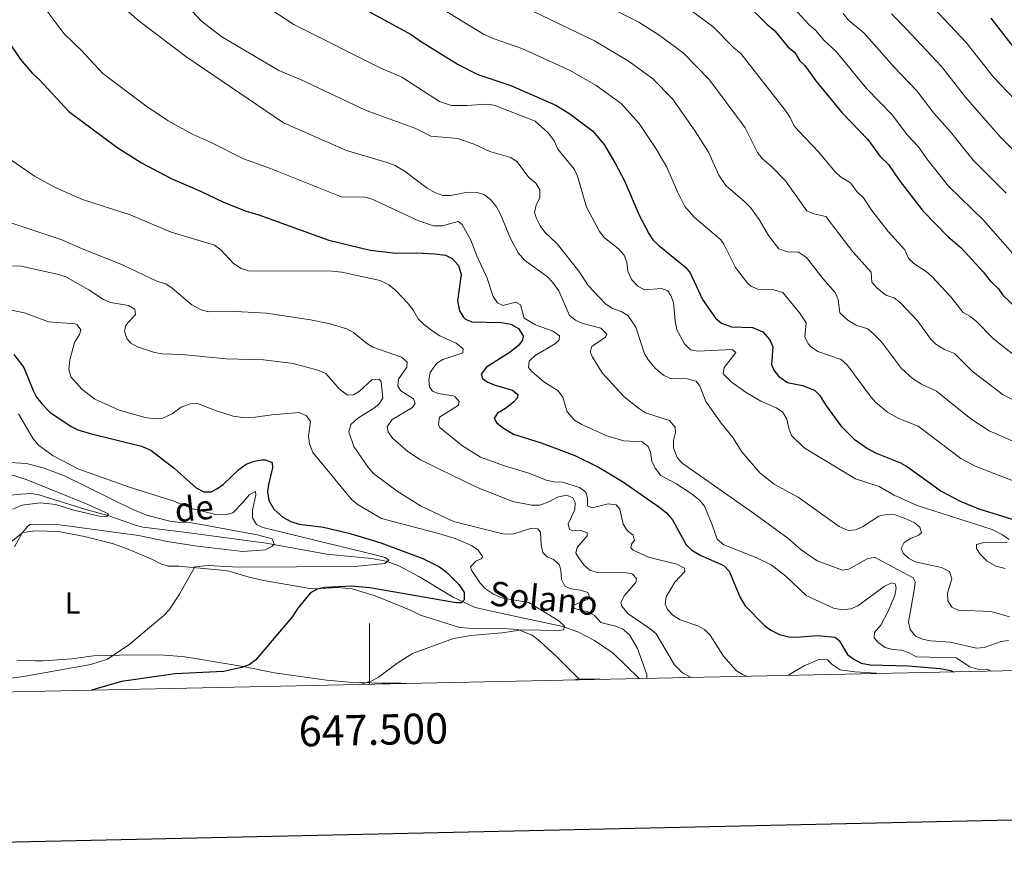
# Model space of a CAD drawing. Units: metres. Extents: x 644194 to 648711, y 729750 to 732814.
# Drawn here: x 647385 to 647709, y 730153 to 730432 of the extents above; entities that cross this region are included whole.
import ezdxf
from ezdxf.enums import TextEntityAlignment as Align

# ---------------------------------------------------------------- set-up
doc = ezdxf.new("R2010")
doc.units = ezdxf.units.M
doc.header["$MEASUREMENT"] = 0
doc.linetypes.add('DGN Style 3', pattern=[69.402013, 49.572866, -19.829146])
for name, color, linetype, lineweight in [('Carátula', 7, 'Continuous', 5), ('Elementos auxiliares', 7, 'Continuous', 5), ('Entidades rústicas y varios', 7, 'Continuous', 5), ('Hidrografía', 7, 'Continuous', 5), ('Relieve y altimetría', 7, 'Continuous', 5), ('Textos de rotulación', 7, 'Continuous', 5)]:
    doc.layers.add(name, color=color, linetype=linetype, lineweight=lineweight)
doc.styles.add('Style-arial', font='arial.shx', dxfattribs={"bigfont": 'arialbig.shx'})
doc.styles.add('Style-Arial Narrow', font='txt')
doc.styles.add('Style-timesi', font='timesi.shx', dxfattribs={"bigfont": 'timesibig.shx'})

msp = doc.modelspace()

# ---------------------------------------------------------------- linework, layer by layer
at = {"layer": 'Carátula', "color": 7, "linetype": 'Continuous', "lineweight": 5}
msp.add_line((647500, 730213.21), (647500, 730233.21), dxfattribs=at)
at = {"layer": 'Carátula', "color": 7, "linetype": 'Continuous', "lineweight": 25, "flags": 128}
msp.add_lwpolyline([(645003.77, 732524.36), (645057.11, 730109.97), (648611.22, 730188.49), (648557.95, 732599.88), (645003.77, 732524.36)], dxfattribs=at)
at = {"layer": 'Carátula', "color": 7, "linetype": 'Continuous', "lineweight": 5}
msp.add_3dface([(644257.07, 729750.39), (648711.06, 729845.03), (648647.97, 732814.36), (644193.97, 732719.72)], dxfattribs=at)
at = {"layer": 'Elementos auxiliares', "color": 250, "linetype": 'Continuous', "lineweight": 5}
msp.add_3dface([(645126.97, 730162.79), (645078.41, 732476.09), (648489.7, 732548.64), (648539.4, 730235.3)], dxfattribs=at)
at = {"layer": 'Entidades rústicas y varios', "color": 92, "linetype": 'Continuous', "lineweight": 5}
for points in [[(647380.53, 730258.85, 690.5), (647385.82, 730263.15, 690.85), (647390, 730263.67, 691.04), (647397.48, 730263.44, 691.65), (647406.12, 730261.89, 692.41), (647415.76, 730259.38, 693.28), (647420.49, 730257.72, 693.51), (647428.52, 730254.22, 693.55), (647431.32, 730252.82, 694.45), (647433.74, 730252.1, 694.4), (647437.26, 730252.08, 695.35), (647451.3, 730250.75, 695.35), (647453.69, 730250.43, 696.06), (647460.4, 730248.49, 696.25), (647465.23, 730247.36, 696.69), (647479.68, 730244.82, 699.85), (647482.13, 730244.63, 700.17), (647489.62, 730245.03, 701.1), (647494.31, 730244.59, 701.65), (647501.49, 730242.4, 702.35), (647508.45, 730239.68, 702.92), (647513.65, 730237.44, 703.45), (647516.82, 730235.92, 704.35), (647529.32, 730232.05, 704.35), (647532.42, 730231.62, 704.35), (647539.49, 730231.6, 704.35), (647542.51, 730231.65, 705.25), (647548.81, 730231.28, 705.25)], [(647548.81, 730231.28, 705.25), (647553.55, 730229.37, 706.87), (647556.08, 730227.39, 707.6), (647561.51, 730222.38, 709.15), (647569.2, 730214.68, 711.36)], [(647513.5, 730213.5, 706.16), (647510.44, 730213.57, 706.15), (647504.15, 730213.58, 704.35), (647493.25, 730213.94, 704.15), (647485.83, 730214.54, 703.26), (647468.67, 730217, 700.37), (647458.39, 730219.04, 699.47), (647446.51, 730221.08, 695.74), (647444.1, 730221.49, 695.38), (647438.3, 730222.38, 695.25), (647430.81, 730222.88, 694.88), (647417.7, 730222.84, 694.45), (647409.12, 730222.58, 694.45), (647402.01, 730221.61, 694.45), (647398.63, 730221.31, 693.55), (647395.85, 730221.14, 693.55), (647392.59, 730220.96, 692.65), (647390.09, 730220.92, 692.68), (647384.05, 730220.98, 690.92)]]:
    msp.add_polyline3d(points, dxfattribs=at)
at = {"layer": 'Hidrografía', "color": 142, "linetype": 'DGN Style 3', "lineweight": 15}
msp.add_polyline3d([(647588.7, 730215.1, 708.48), (647580.21, 730223.42, 707.07), (647574.02, 730227.59, 706.32), (647568.55, 730230.47, 705.32), (647563.63, 730232.2, 704.37), (647543.62, 730236.48, 701.89), (647534.73, 730238.44, 700.24), (647527.53, 730241.87, 698.44), (647516.25, 730248.69, 695.94), (647509.61, 730252.2, 695.69), (647505.47, 730253.68, 695.37), (647500.59, 730254.63, 694.55), (647485.92, 730256.04, 691.85), (647465.91, 730259.62, 689.73), (647439.02, 730263.29, 687.27), (647425.4, 730264.94, 686.37), (647422.99, 730265.52, 686.08), (647413.81, 730268.71, 684.56), (647406.62, 730270.74, 683.8), (647391.08, 730275.55, 683.66), (647388.65, 730276.01, 683.66), (647385.17, 730275.77, 682.76), (647380.65, 730275.31, 682.76)], dxfattribs=at)
at = {"layer": 'Relieve y altimetría', "color": 30, "linetype": 'Continuous', "lineweight": 5, "flags": 128}
for points, elevation in [([(647427.5, 730449.93), (647444.67, 730431.47), (647451.4, 730426.24), (647470.18, 730415.16), (647477.25, 730412.28), (647498.91, 730402.06), (647502.88, 730400.59), (647514.85, 730396.17), (647520.18, 730393.62), (647529.07, 730392.83), (647534.39, 730390.94), (647539.63, 730388.56), (647546.46, 730386.52), (647548.56, 730385.16), (647552.43, 730380.01), (647554.73, 730378.07), (647556.1, 730375.97), (647556.04, 730373.37), (647554.85, 730370.9), (647554.33, 730368.45)], 740), ([(647557.43, 730446.89), (647588.59, 730431.15), (647595.3, 730426.86), (647603.21, 730421.04), (647611.89, 730412.13), (647623.62, 730396.34), (647627.74, 730388.25), (647629.26, 730386.26), (647632.35, 730383.59), (647636.91, 730378.88), (647643.97, 730368.97), (647646.25, 730367.99), (647650.19, 730367.18), (647659.11, 730355.55), (647665.13, 730348.81), (647665.33, 730345.57), (647666.94, 730343.66), (647669.42, 730341.66), (647670.29, 730341.11), (647672.7, 730340.4), (647674.78, 730338.7), (647680.48, 730332.69), (647684.64, 730326.9), (647686.41, 730325.12), (647689.21, 730323.33), (647692.51, 730322.02), (647698.52, 730316.13), (647708.52, 730308.45), (647720.93, 730302.28)], 765), ([(647390.28, 730439.68), (647399.47, 730427.28), (647405.13, 730421.8), (647412.19, 730414.25), (647426.35, 730403.52), (647433.75, 730398.59), (647441.91, 730394.18), (647447.85, 730391.53), (647458.46, 730386.08), (647467.42, 730382.91), (647490.95, 730373.49), (647495.95, 730373.67), (647498.44, 730373.46), (647500.87, 730372.8), (647515.92, 730365.8), (647521, 730364.08), (647523.92, 730364.03), (647529.15, 730365.47), (647530.48, 730364.53), (647533.31, 730359.4), (647535.28, 730354.24), (647538.69, 730346.88), (647540.71, 730340.83), (647542.06, 730338.77), (647543.88, 730337.86), (647548.2, 730338.98), (647549.63, 730338.06), (647550.84, 730333.64), (647554.62, 730331.53), (647560.35, 730329.37), (647562.55, 730327.9), (647562.39, 730326.57), (647561.18, 730325.32), (647554.5, 730321.43), (647552.57, 730319.58), (647552.35, 730317.43), (647553.31, 730316.22), (647557.33, 730312.77), (647562.1, 730309.76), (647563.6, 730307.74), (647565, 730302.82), (647567.47, 730300.13), (647569.85, 730298.66), (647578.14, 730295.02), (647583.74, 730293.33), (647589.69, 730292.96), (647591.7, 730291.48), (647592.49, 730289.61), (647592.92, 730286.59), (647593.98, 730284.34), (647595.9, 730281.95), (647600.79, 730279.27), (647606.23, 730275.78), (647608.72, 730273.74), (647610.28, 730271.78), (647612.82, 730265.69), (647614.39, 730260.95), (647616.57, 730259.07), (647627.46, 730254.79), (647632.14, 730252.52), (647637.05, 730248.75), (647643.75, 730242.39), (647652.67, 730238.23), (647655.6, 730237.72), (647658.43, 730238.05), (647660.74, 730239.01), (647669.35, 730245.42), (647671.79, 730246.59), (647673.02, 730246.23), (647673.33, 730244.82), (647672.85, 730242.37), (647670.72, 730237.22), (647668.29, 730232.64), (647666.22, 730230.25), (647666.15, 730228.46), (647667.41, 730226.97), (647669.7, 730225.31)], 730), ([(647460.22, 730440.06), (647475.12, 730430.33), (647503.75, 730416), (647510.65, 730412.96), (647523.03, 730405.02), (647526.92, 730403.67), (647531.97, 730403.64), (647538.53, 730404.16), (647541.01, 730403.83), (647554.46, 730398.49), (647558.9, 730394.59), (647560.74, 730392.08), (647562.01, 730389.36), (647567.42, 730382.65), (647568.47, 730380.39), (647571.39, 730370.23), (647575.7, 730362.21), (647577.34, 730360.17), (647581.84, 730356.66), (647583.86, 730354.42), (647584.7, 730352.07), (647584.99, 730349.16), (647586.36, 730346.35), (647588.29, 730344.21), (647590.51, 730343.03), (647596.14, 730343.49), (647598.13, 730342.68), (647599.2, 730341.19), (647600.06, 730338.84), (647600.57, 730332.81), (647601.19, 730329.89), (647603.67, 730325.24), (647605.64, 730323.3), (647608.2, 730322.84), (647619.38, 730323.41)], 745), ([(647603.02, 730437.04), (647613.15, 730429.6), (647620.03, 730422.53), (647622.17, 730420.75), (647636.85, 730402.15), (647638.5, 730399.68), (647639.7, 730397.13), (647641.26, 730395.18), (647647.9, 730388.35), (647653.13, 730381.97), (647655.04, 730380.17), (647658.28, 730378.23), (647660.39, 730375.36), (647662.54, 730373.28), (647665.31, 730369.12), (647670.68, 730362.24), (647676.24, 730356.22), (647677.4, 730353.41), (647679.2, 730351.67), (647683.18, 730349.08), (647685.07, 730347.44), (647691.25, 730340.82), (647695.37, 730335.55), (647697.57, 730334.37), (647699.67, 730332.75), (647705.37, 730326.84), (647715.31, 730319)], 770), ([(647420.56, 730434.61), (647423.59, 730431.86), (647439.52, 730419.77), (647471.68, 730397.96), (647492.43, 730388.87), (647505.83, 730384.95), (647508.41, 730383.92), (647511.72, 730381.94), (647518.99, 730376.49), (647521.75, 730374.93), (647524.09, 730374.04), (647526.63, 730374.07), (647532.32, 730375.12), (647535.44, 730375.08), (647537.81, 730374.27), (647539.76, 730372.7), (647541.75, 730370.28), (647542.99, 730368.1), (647546.34, 730359.95), (647548.9, 730355.19), (647551.02, 730352.83), (647558.58, 730347.34), (647560.26, 730345.49), (647562.25, 730342.68), (647565.79, 730334.53), (647567.78, 730333.02), (647570.17, 730331.93), (647576.14, 730330.39), (647578.07, 730328.42), (647577.71, 730327.46), (647573.14, 730324.36), (647572.6, 730322.66), (647573.39, 730320.87), (647576.59, 730315.74), (647583.81, 730307.79), (647588.5, 730304.05), (647590.8, 730302.58), (647598.71, 730299.96), (647600.6, 730297.83), (647600.73, 730296.04), (647600.02, 730293.48), (647600.1, 730290.99), (647601.23, 730287.87), (647602.88, 730285.94), (647626.38, 730269.55), (647637.68, 730261.27), (647642.05, 730257.4)], 735), ([(647524.06, 730435.39), (647537.55, 730427.17), (647541.02, 730425.58), (647550.13, 730422.48), (647565.98, 730415.17), (647574.56, 730410.21), (647582.83, 730404.31), (647588.72, 730397.72), (647594.4, 730389.17), (647597.83, 730383.36), (647601.34, 730375.27), (647603.83, 730370.48), (647606.83, 730366.9), (647615.61, 730359.44), (647616.59, 730358.05), (647620.48, 730350.36), (647624.35, 730345.17), (647625.47, 730344.17), (647627.79, 730343.23), (647633.12, 730343.05), (647636.05, 730342.16), (647641.5, 730335.5), (647643.67, 730332.14), (647643.3, 730327.51), (647644.38, 730325.27), (647645.12, 730324.41), (647647.52, 730322.77), (647655.22, 730320.13), (647657.11, 730318.48), (647664.95, 730307.83), (647666.6, 730305.96), (647670.48, 730302.74), (647674.23, 730300.71), (647680.6, 730298.11), (647694.62, 730287.54), (647699.35, 730284.97), (647725.82, 730274.73)], 755), ([(647553.78, 730434.69), (647574.08, 730424.92), (647585.43, 730418.12), (647593.28, 730412.49), (647599.7, 730405.82), (647607.18, 730395.26), (647611.61, 730388.37), (647615.01, 730380.71), (647617.27, 730377.33), (647623.67, 730371.91), (647625.39, 730370.1), (647628.22, 730366.18), (647631.36, 730360.9), (647634.7, 730356.55), (647637.52, 730355.56), (647641.24, 730355.36), (647643.87, 730353.71), (647649.23, 730346.77), (647653.3, 730342.12), (647654.21, 730339.79), (647654.79, 730335.41), (647657.48, 730332.99), (647660.2, 730331.43), (647664.04, 730330.21), (647665.93, 730328.57), (647668.49, 730325.93), (647675.11, 730317.14), (647678.68, 730313.84), (647681.64, 730312), (647686.65, 730309.72), (647697.94, 730300.6), (647703.91, 730296.66), (647717.33, 730290.84)], 760), ([(647639.8, 730435.58), (647644.56, 730430.3), (647646.79, 730428.52), (647649.57, 730425.17), (647653.46, 730421.51), (647663.71, 730409.17), (647672.1, 730400.5), (647676.93, 730394.03), (647680.66, 730390.03), (647683.39, 730386.1), (647690.6, 730377.16), (647702.1, 730365.89), (647717.98, 730347.8)], 780), ([(647655.9, 730433.97), (647657.63, 730431.8), (647662.76, 730427.51), (647672.69, 730416.26), (647680.19, 730408.49), (647685.73, 730401.18), (647691.23, 730395.02), (647698.64, 730385.71), (647709.6, 730374.87)], 785), ([(647671.75, 730433.86), (647676.63, 730428.91), (647688.27, 730416.47), (647696.18, 730406.44), (647707.6, 730393.38), (647717.12, 730383.86)], 790), ([(647685.49, 730435.89), (647696.35, 730424.46), (647705.43, 730412.97), (647724.27, 730393.28)], 795), ([(647382.26, 730385.59), (647389.73, 730380.46), (647396.31, 730376.8), (647405.48, 730372.78), (647421.16, 730367.75), (647434.67, 730362.03), (647449.01, 730357.67), (647451.04, 730356.2), (647455.26, 730351.64), (647457.74, 730350.07), (647460.1, 730349.27), (647487.64, 730349.12), (647490.83, 730348.85), (647503.47, 730346.06), (647506.35, 730344.68), (647508.76, 730342.65), (647512.47, 730338.77), (647514.44, 730336.23), (647516, 730333.52), (647517.77, 730331.76), (647520.89, 730329.26), (647523.18, 730327.88), (647528.51, 730325.43), (647530.8, 730323.58), (647530.73, 730322.25), (647524.16, 730320.06), (647522.07, 730318.72), (647519.99, 730315.84), (647519.55, 730313.56), (647519.77, 730311.07), (647520.75, 730309.62), (647522.56, 730308.89), (647527.53, 730308.08), (647528.06, 730307.86), (647529.5, 730306.28), (647529.24, 730305.03), (647523.07, 730301.16), (647522.65, 730298.65)], 720), ([(647554.33, 730368.45), (647554.93, 730366.46), (647556.2, 730364.12), (647557.74, 730361.98), (647561.77, 730358.18), (647568.92, 730349.14), (647571.98, 730344.49), (647575.77, 730340.38), (647577.7, 730338.43), (647579.74, 730337), (647582.84, 730335.88), (647585.03, 730334.6), (647587.65, 730330.68), (647590.54, 730321.94), (647591.85, 730319.82), (647594.04, 730317.27), (647596.8, 730314.97), (647599.05, 730313.85), (647604.56, 730313.78), (647607.5, 730312.98), (647608.66, 730311.31), (647610.64, 730306.24), (647615.71, 730299.1), (647619.59, 730294.37), (647622.49, 730289.75), (647628.6, 730282.66), (647633.15, 730279.1), (647641.1, 730274.76), (647654.59, 730265.17), (647657.54, 730263.81), (647659.99, 730264.03), (647662.3, 730265), (647667.66, 730268.51), (647670.57, 730269.23), (647673.06, 730268.92), (647676.27, 730267.72), (647679.22, 730266.45), (647681.17, 730264.9), (647681.73, 730263.09), (647680.6, 730262.13), (647678.27, 730261.24), (647675.93, 730259.87), (647675.02, 730257.87), (647675.6, 730256.37), (647677.44, 730254.7), (647679.6, 730253.46), (647688.31, 730251.62), (647690.87, 730250.27), (647691.62, 730247.96), (647690.29, 730243.21), (647690.3, 730240.71), (647691.69, 730238.61), (647693.78, 730237.61), (647704.59, 730237.21), (647710.63, 730235.35)], 740), ([(647375.58, 730367.11), (647398.75, 730359.48), (647405.13, 730356.57), (647418.72, 730351.24), (647430.24, 730345.77), (647432.9, 730344.97), (647435, 730343.61), (647441.46, 730338.05), (647444.57, 730336.39), (647447, 730335.78), (647455.95, 730335.87), (647466.1, 730335.34), (647480.6, 730333.17), (647487.04, 730331.83), (647492.54, 730330.23), (647494.72, 730329), (647498.95, 730325.43), (647501.08, 730324.11), (647510.46, 730320.91), (647512.33, 730319.23), (647512.31, 730317.53), (647509.54, 730313.62), (647509.3, 730311.35), (647510.27, 730309.76), (647514.47, 730307.1), (647515.06, 730305.69), (647514.14, 730304.26)], 715), ([(647360.38, 730351.08), (647385.3, 730350.8), (647397.63, 730348.09), (647399.98, 730347.24), (647407.63, 730342.97), (647412.4, 730339.84), (647414.69, 730338.82), (647420.65, 730337.91), (647422.78, 730336.61), (647422.97, 730334.93), (647419.82, 730331.38), (647419.38, 730329.39), (647420.06, 730326.99), (647421.43, 730325.46), (647423.6, 730324.22), (647429.23, 730322.38), (647431.7, 730321.98), (647438.3, 730321.78), (647452.81, 730320.28), (647465.1, 730319.97), (647474.9, 730318.74), (647482.99, 730316.63), (647485.63, 730315.47), (647490.06, 730310.31), (647492.73, 730308.37), (647494.72, 730308.41), (647496.68, 730309.67), (647500.77, 730313.42), (647503.12, 730313.65), (647503.8, 730312.72), (647504.35, 730307.35), (647503.17, 730305.53), (647501.26, 730303.91), (647496.16, 730300.73), (647493.85, 730298.75), (647493.13, 730296.3), (647494.82, 730291.51), (647499.66, 730284.42), (647501.35, 730282.58), (647509.05, 730276.74), (647516.82, 730271.96), (647527.65, 730266.8), (647544.32, 730262.62), (647547.44, 730262.68), (647552.98, 730264.47), (647555.34, 730264.32), (647556.3, 730263.3), (647556.47, 730259.06), (647557.08, 730256.52), (647558.43, 730255.12), (647560.6, 730254.31), (647562.45, 730252.6), (647562.94, 730250.85), (647563.18, 730247.74), (647564.33, 730245.52), (647566.26, 730244.58), (647569.47, 730244.16), (647571.85, 730243.36), (647572.35, 730241.95), (647571.6, 730241.08), (647566.73, 730239.02), (647567.5, 730238.18), (647571.85, 730237.02), (647574.05, 730235.82), (647576.18, 730233.54), (647580.91, 730232.37)], 710), ([(647380.54, 730336.66), (647386.37, 730335.44), (647394.33, 730332.47), (647403.1, 730331.79), (647403.76, 730331.49), (647404.92, 730329.81), (647404.57, 730328.29), (647402.82, 730325.71), (647401.32, 730319.93), (647400.99, 730316.9), (647401.7, 730314.36), (647405.26, 730310.37), (647409.56, 730307.05), (647417.56, 730303.38), (647426.1, 730301), (647428.59, 730300.71), (647431.99, 730300.79), (647434.98, 730302.25), (647437.94, 730304.42), (647440.94, 730305.51), (647443.45, 730305.56), (647448.6, 730303.52), (647455.06, 730301.49), (647458.13, 730301.03), (647462.36, 730301.06), (647467.85, 730301.87), (647476.82, 730302.64), (647479.28, 730301.51), (647480.51, 730299.68), (647479.93, 730294.85), (647480.22, 730292.37), (647481.28, 730289.51), (647494.27, 730273.76), (647496.26, 730272.25), (647503.94, 730267.73), (647522.72, 730262.87), (647528.2, 730261.13), (647533.52, 730258.86), (647535.72, 730257.39), (647537.27, 730255.15), (647536.72, 730254.48), (647534.94, 730253.69), (647533.27, 730251.86), (647533.57, 730250.73), (647536.37, 730246.45), (647538.14, 730244.66), (647540.78, 730242.83), (647543.83, 730241.56), (647552.45, 730240.1), (647562.28, 730234.14), (647564.2, 730232.37), (647563.84, 730231.14), (647562.52, 730230.93), (647550.29, 730231.12), (647543.56, 730230.13), (647533.37, 730229.29), (647527.63, 730228.25), (647514.12, 730223.29), (647509.45, 730220.38)], 705), ([(647619.38, 730323.41), (647620.58, 730322.39), (647616.7, 730317.41), (647616.36, 730315.33), (647619.01, 730312.75), (647624, 730309.23), (647628.79, 730306.39), (647633.83, 730304.21), (647635.92, 730302.86), (647637.39, 730300.4), (647638.01, 730297.48), (647638.89, 730295.13), (647643.03, 730291.05), (647659.92, 730280.86), (647667.7, 730278.26), (647672.66, 730275.42), (647680.29, 730272.08), (647704.96, 730264.11), (647708.39, 730262.34), (647710.49, 730260.86)], 745), ([(647514.14, 730304.26), (647507.41, 730300.37), (647505.75, 730297.98), (647506.16, 730296.28), (647507.6, 730294.24), (647512.6, 730289.78), (647516.82, 730287.1), (647527.75, 730281.65), (647535.79, 730277.88), (647547.13, 730273.34), (647553.32, 730272.11), (647556, 730272.15), (647559.03, 730273.27), (647561.85, 730274.78), (647564.31, 730275.38), (647564.87, 730275.39), (647566.87, 730274.58), (647567.65, 730272.99), (647567.6, 730270.63), (647565.42, 730265.96), (647565.82, 730264.18), (647566.96, 730263.72), (647569.51, 730263.86), (647571.6, 730263.05), (647571.62, 730262.1), (647568.29, 730258.27), (647567.94, 730256.37), (647568.72, 730254.88), (647570.56, 730252.54), (647572.48, 730250.77), (647574.57, 730250.06), (647583.54, 730250.02), (647585.99, 730249.64), (647586.57, 730249.42), (647587.91, 730248.02), (647587.65, 730246.7), (647583.76, 730242.29), (647582.67, 730240.02), (647583.07, 730238.88), (647585.09, 730236.36), (647592.4, 730231.43), (647594.35, 730229.76), (647600.38, 730219.58), (647602.99, 730217.02), (647605.9, 730215.46)], 715), ([(647384.43, 730302.22), (647389.31, 730293.99), (647391.04, 730291.94), (647395.8, 730288.43), (647404.26, 730284.03), (647420.65, 730278.2), (647435.55, 730273.45), (647441.45, 730271.1), (647449.41, 730269.06), (647452.53, 730269.02), (647454.94, 730269.68)], 695), ([(647522.65, 730298.65), (647523.13, 730297.67), (647530.23, 730291.87), (647536.56, 730287.93), (647544.41, 730285.1), (647552.47, 730282.69), (647558.09, 730280.33), (647560.64, 730279.81), (647563.48, 730279.67), (647569.08, 730277.97), (647571.18, 730276.4), (647571.69, 730274.43), (647571.76, 730271.94), (647573.26, 730271.25), (647578.52, 730272.57), (647581.17, 730272.23), (647582.33, 730270.84), (647583.45, 730265.85), (647584.81, 730263.8), (647586.82, 730262.23), (647587.23, 730260.53), (647586.3, 730259.58), (647586.04, 730258.06), (647586.81, 730257.32), (647591.79, 730254.99), (647601.15, 730252.74), (647603.72, 730251.46), (647603.74, 730250.33), (647600.49, 730246.77), (647597.65, 730242.01), (647597.29, 730239.52), (647598.1, 730237.77), (647599.82, 730235.95), (647602.29, 730234.47), (647608.1, 730232.47), (647610.26, 730231.19), (647612.06, 730229.38), (647616.49, 730222.41), (647620.83, 730217.58), (647622.96, 730216.27), (647624.34, 730215.85)], 720), ([(647379.77, 730286.27), (647387.1, 730285.87), (647392.6, 730284.45), (647399.63, 730281.81), (647422.31, 730270.62), (647426.98, 730268.76), (647434.27, 730266.94), (647436.92, 730266.52), (647440.89, 730266.4), (647445.82, 730265.59), (647463.02, 730262.39), (647467.99, 730261.02), (647468.58, 730259.33), (647467.84, 730258.56), (647465.6, 730257.43), (647458.24, 730256.88), (647443.34, 730258.63), (647434.01, 730260.05), (647423.98, 730262.12), (647398.04, 730265.66), (647390.67, 730265.91), (647388.14, 730265.78), (647387.47, 730265.28), (647385.64, 730263.03), (647383.09, 730258.41)], 690), ([(647381.79, 730282.28), (647386.98, 730280.61), (647406.31, 730272.78), (647414.02, 730269.34), (647413.57, 730268.39), (647411.06, 730268.49), (647402.2, 730270.64), (647396.69, 730272.34), (647391.64, 730272.91), (647385.55, 730272.17), (647382.63, 730270.87)], 685), ([(647454.94, 730269.68), (647458.43, 730273.11), (647460.35, 730275.58), (647462.41, 730276.65), (647462.6, 730275.52), (647461.47, 730270.5), (647461.5, 730268), (647462.78, 730265.8), (647464.88, 730264.8), (647502.3, 730255.72), (647505.18, 730254.92), (647506.32, 730254.09), (647505.02, 730252.94), (647495.03, 730251.98), (647456.89, 730251.73), (647446.89, 730252.25), (647442.53, 730251.85), (647437.4, 730242.88), (647434, 730237.72), (647432.33, 730235.86), (647420.74, 730226.19), (647413.69, 730221.51), (647408.25, 730219.72), (647386.08, 730215.73), (647373.69, 730214.13)], 695), ([(647709.85, 730260), (647702.2, 730259.87), (647699.76, 730259.17), (647699.78, 730257.94), (647700.95, 730255.98), (647703.25, 730253.75), (647706.11, 730252.1), (647709.24, 730251.3)], 745), ([(647642.05, 730257.4), (647647.35, 730253.78), (647655.62, 730250.72), (647657.78, 730251.04), (647663.77, 730254.44), (647666.24, 730255.05), (647678.98, 730248.29), (647679.57, 730246.88), (647679.42, 730244.8), (647677.35, 730233.62), (647677.9, 730231.2), (647679.69, 730229.04), (647682, 730228.09), (647684.6, 730227.48), (647691.15, 730227.06), (647699.78, 730225.14), (647702.27, 730225.26), (647707.86, 730227.26), (647710.33, 730227.66)], 735), ([(647580.91, 730232.37), (647583.24, 730231.46), (647585.59, 730229.43), (647588.22, 730224.98), (647591.29, 730216.4), (647591.29, 730215.15)], 710), ([(647669.7, 730225.31), (647672.13, 730224.7), (647675.1, 730224.46), (647677.66, 730223.56), (647679.95, 730222.27), (647693.12, 730221.93), (647697.57, 730218.9), (647700.42, 730218.1), (647703.16, 730218.15), (647704.71, 730217.56)], 730), ([(647509.45, 730220.38), (647502.91, 730215.53), (647500.73, 730214.3), (647497.2, 730213.24), (647496.47, 730213.14)], 705), ([(647637.61, 730216.14), (647638.06, 730216.27), (647643.08, 730219.29), (647648.24, 730221.45), (647650.74, 730221.26), (647652.23, 730219.73), (647654.91, 730217.98), (647659.76, 730217.33), (647668.56, 730216.79)], 720), ([(647576.31, 730214.83), (647575.34, 730214.97), (647568.56, 730214.88), (647567.34, 730214.64)], 710)]:
    msp.add_lwpolyline(points, dxfattribs=dict(at, elevation=elevation))
at = {"layer": 'Relieve y altimetría', "color": 30, "linetype": 'Continuous', "lineweight": 25, "flags": 128}
for points, elevation in [([(647482.25, 730444.3), (647513.7, 730427.09), (647516.76, 730424.88), (647529.17, 730417.16), (647535.65, 730413.87), (647546.48, 730410.28), (647561.3, 730403.78), (647565.9, 730400.99), (647573.41, 730395.38), (647577.23, 730390.89), (647580.91, 730384.44), (647583.93, 730378.91), (647588.76, 730367.58), (647591.88, 730361.59), (647593.28, 730359.52), (647595.23, 730357.61), (647603.97, 730350.47), (647605.58, 730348.56), (647609.6, 730339.82), (647613.9, 730333.65), (647615.84, 730332.09), (647619.15, 730330.83), (647626.06, 730330.59), (647629.46, 730329.19), (647631.77, 730326.59), (647632.75, 730324.27), (647632.29, 730318.48), (647633.07, 730316.6), (647634.56, 730314.61), (647637.56, 730312.56), (647642.55, 730311.55), (647646.41, 730310.03), (647648.19, 730308.28), (647650.08, 730305.19), (647655.1, 730298.28), (647659.53, 730293.84)], 750), ([(647623.08, 730438.15), (647630.73, 730430.44), (647633.41, 730428.22), (647637.66, 730423.01), (647639.96, 730421.16), (647641.51, 730418.53), (647643.33, 730416.82), (647646.92, 730411.84), (647655.4, 730401.41), (647664.01, 730392.51), (647668.12, 730386.9), (647670.81, 730384.3), (647674.3, 730379.07), (647682.09, 730368.96), (647690.48, 730360.47), (647694.6, 730356.91), (647702.01, 730348.96), (647704.33, 730345.98), (647707.02, 730343.38), (647708.41, 730341.3), (647712.79, 730337.06)], 775), ([(647377.1, 730430.58), (647385.06, 730418.82), (647389.1, 730414.17), (647391.4, 730412.13), (647401.02, 730401.72), (647416.84, 730389.94), (647424.92, 730384.76), (647434.64, 730379.64), (647444.34, 730375.53), (647451.96, 730371.82), (647459.38, 730368.93), (647463.17, 730367.86), (647486.55, 730359.39), (647500.2, 730356.03), (647508.76, 730355.05), (647515.51, 730355.17), (647521.37, 730354.89), (647524.97, 730354.39), (647527.19, 730353.28), (647529.27, 730351.05), (647530.18, 730348.08), (647529, 730339.35), (647529.63, 730336.15), (647530.87, 730334), (647531.56, 730333.35)], 725), ([(647704.45, 730432.45), (647714.09, 730420.14)], 800), ([(647531.56, 730333.35), (647533.66, 730332.44), (647543.29, 730332.23), (647546.51, 730331.72), (647548.99, 730330.25), (647550.54, 730327.83), (647550.38, 730326.5), (647549.09, 730324.78), (647546.29, 730322.47), (647538.45, 730317.61), (647536.79, 730315.31), (647537.19, 730313.81), (647538.72, 730312.7), (647541.02, 730311.73), (647547.07, 730310.02), (647548.8, 730308.53), (647548.63, 730307.4), (647547.33, 730306.05), (647544.72, 730303.93), (647542.1, 730302.38), (647541, 730300.66), (647541.78, 730299.35), (647543.71, 730297.75), (647547.33, 730295.48), (647556.44, 730292.61), (647567.59, 730288.47), (647575.59, 730284.6), (647583.29, 730279.99), (647595.52, 730271.39), (647597.63, 730269.72), (647599.74, 730267.3), (647604.23, 730259.07), (647606.09, 730257.39), (647609.09, 730255.61), (647616.62, 730252.29), (647618.35, 730250.47), (647621.95, 730241.77), (647623.69, 730238.99), (647629.99, 730232.5), (647632.1, 730231.02), (647634.95, 730229.57), (647637.99, 730228.86), (647640.49, 730228.7), (647647.42, 730229.22), (647653.29, 730228.75), (647654.63, 730227.64), (647657.35, 730222.97), (647659.35, 730221.48), (647661.87, 730220.17), (647664.78, 730219.59), (647677.35, 730219.27), (647687.83, 730218.4), (647691.25, 730217.7), (647692.19, 730217.3)], 725), ([(647382.87, 730321.72), (647386.24, 730317.44), (647389.3, 730309.93), (647390.42, 730307.7), (647392.21, 730305.34), (647394.79, 730302.78), (647401.78, 730298.06), (647404.02, 730296.96), (647407.98, 730295.71), (647424.89, 730291.56), (647427.95, 730290.22), (647435.64, 730284.3), (647442.92, 730277.81), (647445.4, 730276.53), (647447.85, 730276.58), (647449.73, 730277.55), (647451.79, 730278.97), (647456.98, 730283.91), (647459.41, 730285.65), (647462.03, 730286.64), (647464.51, 730287.05), (647465.6, 730287.08), (647467.89, 730286.18), (647468.1, 730284.48), (647466.7, 730278.98), (647466.38, 730276.5), (647466.84, 730273.71), (647468.54, 730270.83), (647471.42, 730268.17), (647474.04, 730266.81), (647476.85, 730265.91), (647484.88, 730264.94), (647493.6, 730262.83), (647503.66, 730259.78), (647517.54, 730254.56), (647523.06, 730251.82), (647525.1, 730250.37), (647529.4, 730246.06), (647530.83, 730244.01), (647531.14, 730243.45), (647531.18, 730241), (647530.25, 730240.04), (647528.56, 730240.01), (647500.14, 730244.99), (647494.05, 730245.44), (647485.22, 730245.11), (647482.78, 730244.5), (647480.56, 730243.34), (647476.42, 730238.27), (647474.58, 730235.47), (647462.41, 730221.11), (647460.38, 730219.65)], 700), ([(647659.53, 730293.84), (647663.9, 730290.78), (647666.52, 730289.35), (647674.78, 730286.07), (647677.12, 730284.73), (647688.15, 730276.77), (647694.44, 730273.48), (647700.58, 730270.96), (647722.48, 730264.13), (647732.14, 730261.52), (647744.14, 730258.64), (647756.51, 730256.87), (647763.1, 730255.39), (647765.02, 730254.1), (647766.79, 730252.33), (647768.73, 730246.99), (647769.85, 730244.76), (647776.37, 730237.87), (647778.25, 730235.27), (647779.24, 730232.25), (647778.27, 730230.35), (647770.29, 730218.96)], 750), ([(647460.38, 730219.65), (647457.8, 730218.76), (647451.88, 730217.36), (647436.05, 730216.69), (647418.32, 730214.12), (647408.44, 730211.27)], 700)]:
    msp.add_lwpolyline(points, dxfattribs=dict(at, elevation=elevation))

# ---------------------------------------------------------------- texts
at = {"layer": 'Carátula', "color": 7, "linetype": 'Continuous', "lineweight": 5, "style": 'Style-arial'}
msp.add_text('647.500', height=10, rotation=1.2173, dxfattribs=at).set_placement((647501.15, 730203.24), align=Align.TOP_CENTER)
at = {"layer": 'Entidades rústicas y varios', "color": 92, "linetype": 'Continuous', "lineweight": 5, "style": 'Style-Arial Narrow'}
msp.add_text('L', height=7, dxfattribs=at).set_placement((647402.23, 730239.97, 693.3), align=Align.MIDDLE_CENTER)
at = {"layer": 'Textos de rotulación', "color": 142, "linetype": 'Continuous', "lineweight": 5, "style": 'Style-timesi'}
for s, rotation, p in [('de', 5.811, (647436.26, 730266.48, 683.46)), ('Solano', 354.5099, (647539.21, 730239.22, 693.61))]:
    msp.add_text(s, height=8, rotation=rotation, dxfattribs=at).set_placement(p)

doc.saveas('drawing.dxf')
